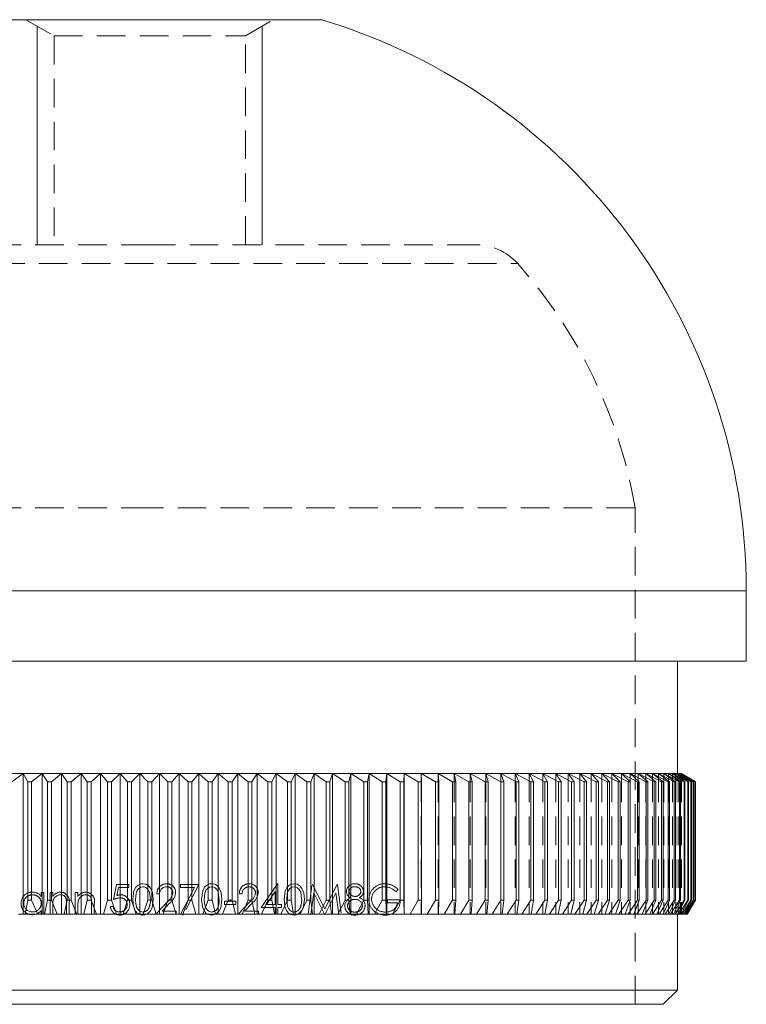
# Model space of a CAD drawing. Units: millimetres. Extents: x 4 to 234, y 4 to 164.
# Drawn here: x 29 to 55, y 74 to 109 of the extents above; entities that cross this region are included whole.
import ezdxf

# ---------------------------------------------------------------- set-up
doc = ezdxf.new("R2010")
doc.units = ezdxf.units.MM
doc.header["$LTSCALE"] = 0.8
doc.linetypes.add('HIDDEN', pattern=[1.905, 1.27, -0.635])

msp = doc.modelspace()

# ---------------------------------------------------------------- linework, layer by layer
at = {"color": 7, "linetype": 'Continuous', "lineweight": 15}
for p, q in [((27.321, 109.379), (33.433, 109.379)), ((33.433, 109.379), (39.544, 109.379)), ((54.633, 86.579), (54.633, 89.079)), ((33.433, 86.579), (12.233, 86.579)), ((54.633, 86.579), (33.433, 86.579)), ((52.183, 82.579), (52.183, 86.579)), ((28.261, 82.579), (28.936, 82.579)), ((28.936, 82.579), (28.538, 82.29)), ((28.936, 82.579), (29.617, 82.579)), ((29.097, 82.29), (28.936, 82.579)), ((28.936, 82.579), (28.936, 77.579)), ((29.235, 82.29), (29.097, 82.29)), ((29.097, 82.29), (29.097, 78.079)), ((29.617, 82.579), (29.235, 82.29)), ((29.235, 82.29), (29.235, 78.079)), ((29.617, 82.579), (30.304, 82.579)), ((29.798, 82.29), (29.617, 82.579)), ((29.617, 82.579), (29.617, 77.579)), ((29.938, 82.29), (29.798, 82.29)), ((29.798, 82.29), (29.798, 78.079)), ((30.304, 82.579), (29.938, 82.29)), ((29.938, 82.29), (29.938, 78.079)), ((30.304, 82.579), (30.995, 82.579)), ((30.505, 82.29), (30.304, 82.579)), ((30.304, 82.579), (30.304, 77.579)), ((30.645, 82.29), (30.505, 82.29)), ((30.505, 82.29), (30.505, 78.079)), ((30.995, 82.579), (30.645, 82.29)), ((30.645, 82.29), (30.645, 78.079)), ((30.995, 82.579), (31.689, 82.579)), ((31.216, 82.29), (30.995, 82.579)), ((30.995, 82.579), (30.995, 77.579)), ((31.357, 82.29), (31.216, 82.29)), ((31.216, 82.29), (31.216, 78.079)), ((31.689, 82.579), (31.357, 82.29)), ((31.357, 82.29), (31.357, 78.079)), ((31.689, 82.579), (32.386, 82.579)), ((31.929, 82.29), (31.689, 82.579)), ((31.689, 82.579), (31.689, 77.579)), ((32.071, 82.29), (31.929, 82.29)), ((31.929, 82.29), (31.929, 78.079)), ((32.386, 82.579), (32.071, 82.29)), ((32.071, 82.29), (32.071, 78.079)), ((32.386, 82.579), (33.084, 82.579)), ((32.645, 82.29), (32.386, 82.579)), ((32.386, 82.579), (32.386, 77.579)), ((32.787, 82.29), (32.645, 82.29)), ((32.645, 82.29), (32.645, 78.079)), ((33.084, 82.579), (32.787, 82.29)), ((32.787, 82.29), (32.787, 78.079)), ((33.084, 82.579), (33.782, 82.579)), ((33.362, 82.29), (33.084, 82.579)), ((33.084, 82.579), (33.084, 77.579)), ((33.504, 82.29), (33.362, 82.29)), ((33.362, 82.29), (33.362, 78.079)), ((33.782, 82.579), (33.504, 82.29)), ((33.504, 82.29), (33.504, 78.079)), ((33.782, 82.579), (33.782, 77.579)), ((33.782, 82.579), (34.48, 82.579)), ((34.079, 82.29), (33.782, 82.579)), ((34.221, 82.29), (34.079, 82.29)), ((34.079, 82.29), (34.079, 78.079)), ((34.48, 82.579), (34.221, 82.29)), ((34.221, 82.29), (34.221, 78.079)), ((34.48, 82.579), (34.48, 77.579)), ((34.795, 82.29), (34.48, 82.579)), ((34.48, 82.579), (35.177, 82.579)), ((34.795, 82.29), (34.795, 78.079)), ((34.936, 82.29), (34.795, 82.29)), ((35.177, 82.579), (34.936, 82.29)), ((34.936, 82.29), (34.936, 78.079)), ((35.177, 82.579), (35.177, 77.579)), ((35.177, 82.579), (35.871, 82.579)), ((35.509, 82.29), (35.177, 82.579)), ((35.65, 82.29), (35.509, 82.29)), ((35.509, 82.29), (35.509, 78.079)), ((35.871, 82.579), (35.65, 82.29)), ((35.65, 82.29), (35.65, 78.079)), ((35.871, 82.579), (35.871, 77.579)), ((35.871, 82.579), (36.562, 82.579)), ((36.22, 82.29), (35.871, 82.579)), ((36.361, 82.29), (36.22, 82.29)), ((36.22, 82.29), (36.22, 78.079)), ((36.562, 82.579), (36.361, 82.29)), ((36.361, 82.29), (36.361, 78.079)), ((36.562, 82.579), (36.562, 77.579)), ((36.928, 82.29), (36.562, 82.579)), ((36.562, 82.579), (37.248, 82.579)), ((37.067, 82.29), (36.928, 82.29)), ((36.928, 82.29), (36.928, 78.079)), ((37.248, 82.579), (37.067, 82.29)), ((37.067, 82.29), (37.067, 78.079)), ((37.248, 82.579), (37.248, 77.579)), ((37.63, 82.29), (37.248, 82.579)), ((37.248, 82.579), (37.93, 82.579)), ((37.769, 82.29), (37.63, 82.29)), ((37.63, 82.29), (37.63, 78.079)), ((37.93, 82.579), (37.769, 82.29)), ((37.769, 82.29), (37.769, 78.079)), ((37.93, 82.579), (37.93, 77.579)), ((38.327, 82.29), (37.93, 82.579)), ((37.93, 82.579), (38.605, 82.579)), ((38.465, 82.29), (38.327, 82.29)), ((38.327, 82.29), (38.327, 78.079)), ((38.605, 82.579), (38.465, 82.29)), ((38.465, 82.29), (38.465, 78.079)), ((38.605, 82.579), (38.605, 77.579)), ((39.018, 82.29), (38.605, 82.579)), ((38.605, 82.579), (39.273, 82.579)), ((39.154, 82.29), (39.018, 82.29)), ((39.018, 82.29), (39.018, 78.079)), ((39.273, 82.579), (39.154, 82.29)), ((39.154, 82.29), (39.154, 78.079)), ((39.273, 82.579), (39.273, 77.579)), ((39.7, 82.29), (39.273, 82.579)), ((39.273, 82.579), (39.933, 82.579)), ((39.835, 82.29), (39.7, 82.29)), ((39.7, 82.29), (39.7, 78.079)), ((39.933, 82.579), (39.835, 82.29)), ((39.835, 82.29), (39.835, 78.079)), ((39.933, 82.579), (39.933, 77.579)), ((40.375, 82.29), (39.933, 82.579)), ((39.933, 82.579), (40.585, 82.579)), ((40.507, 82.29), (40.375, 82.29)), ((40.375, 82.29), (40.375, 78.079)), ((40.585, 82.579), (40.507, 82.29)), ((40.507, 82.29), (40.507, 78.079)), ((40.585, 82.579), (40.585, 77.579)), ((41.039, 82.29), (40.585, 82.579)), ((40.585, 82.579), (41.226, 82.579)), ((41.039, 82.29), (41.039, 78.079)), ((41.17, 82.29), (41.039, 82.29)), ((41.226, 82.579), (41.17, 82.29)), ((41.17, 82.29), (41.17, 78.079)), ((41.226, 82.579), (41.226, 77.579)), ((41.693, 82.29), (41.226, 82.579)), ((41.226, 82.579), (41.857, 82.579)), ((41.693, 82.29), (41.693, 78.079)), ((41.822, 82.29), (41.693, 82.29)), ((41.857, 82.579), (41.822, 82.29)), ((41.822, 82.29), (41.822, 78.079)), ((41.857, 82.579), (41.857, 77.579)), ((42.336, 82.29), (41.857, 82.579)), ((41.857, 82.579), (42.477, 82.579)), ((42.462, 82.29), (42.336, 82.29)), ((42.336, 82.29), (42.336, 78.079)), ((42.477, 82.579), (42.462, 82.29)), ((42.462, 82.29), (42.462, 78.079)), ((42.477, 82.579), (42.477, 77.579)), ((42.967, 82.29), (42.477, 82.579)), ((42.477, 82.579), (43.084, 82.579)), ((43.091, 82.29), (42.967, 82.29)), ((42.967, 82.29), (42.967, 78.079)), ((43.084, 82.579), (43.091, 82.29)), ((43.585, 82.29), (43.084, 82.579)), ((43.084, 82.579), (43.678, 82.579)), ((43.091, 82.29), (43.091, 78.079)), ((43.706, 82.29), (43.585, 82.29)), ((43.585, 82.29), (43.585, 78.079)), ((43.678, 82.579), (43.706, 82.29)), ((44.189, 82.29), (43.678, 82.579)), ((43.678, 82.579), (44.257, 82.579)), ((43.706, 82.29), (43.706, 78.079)), ((44.189, 82.29), (44.189, 78.079)), ((44.307, 82.29), (44.189, 82.29)), ((44.257, 82.579), (44.307, 82.29)), ((44.778, 82.29), (44.257, 82.579)), ((44.257, 82.579), (44.823, 82.579)), ((44.307, 82.29), (44.307, 78.079)), ((44.893, 82.29), (44.778, 82.29)), ((44.778, 82.29), (44.778, 78.079)), ((44.823, 82.579), (44.893, 82.29)), ((45.352, 82.29), (44.823, 82.579)), ((44.823, 82.579), (45.372, 82.579)), ((44.893, 82.29), (44.893, 78.079)), ((45.352, 82.29), (45.352, 78.079)), ((45.464, 82.29), (45.352, 82.29)), ((45.372, 82.579), (45.464, 82.29)), ((45.909, 82.29), (45.372, 82.579)), ((45.372, 82.579), (45.905, 82.579)), ((45.464, 82.29), (45.464, 78.079)), ((45.905, 82.579), (46.018, 82.29)), ((46.45, 82.29), (45.905, 82.579)), ((45.905, 82.579), (46.422, 82.579)), ((46.018, 82.29), (45.909, 82.29)), ((45.909, 82.29), (45.909, 78.079)), ((46.018, 82.29), (46.018, 78.079)), ((46.422, 82.579), (46.555, 82.29)), ((46.973, 82.29), (46.422, 82.579)), ((46.422, 82.579), (46.92, 82.579)), ((46.555, 82.29), (46.45, 82.29)), ((46.45, 82.29), (46.45, 78.079)), ((46.555, 82.29), (46.555, 78.079)), ((46.92, 82.579), (47.074, 82.29)), ((47.477, 82.29), (46.92, 82.579)), ((46.92, 82.579), (47.4, 82.579)), ((46.973, 82.29), (46.973, 78.079)), ((47.074, 82.29), (46.973, 82.29)), ((47.074, 82.29), (47.074, 78.079)), ((47.4, 82.579), (47.574, 82.29)), ((47.962, 82.29), (47.4, 82.579)), ((47.4, 82.579), (47.861, 82.579)), ((47.574, 82.29), (47.477, 82.29)), ((47.477, 82.29), (47.477, 78.079)), ((47.574, 82.29), (47.574, 78.079)), ((47.861, 82.579), (48.055, 82.29)), ((48.427, 82.29), (47.861, 82.579)), ((47.861, 82.579), (48.302, 82.579)), ((48.055, 82.29), (47.962, 82.29)), ((47.962, 82.29), (47.962, 78.079)), ((48.055, 82.29), (48.055, 78.079)), ((48.302, 82.579), (48.517, 82.29)), ((48.871, 82.29), (48.302, 82.579)), ((48.302, 82.579), (48.723, 82.579)), ((48.427, 82.29), (48.427, 78.079)), ((48.517, 82.29), (48.427, 82.29)), ((48.517, 82.29), (48.517, 78.079)), ((48.723, 82.579), (48.957, 82.29)), ((49.295, 82.29), (48.723, 82.579)), ((48.723, 82.579), (49.123, 82.579)), ((48.957, 82.29), (48.871, 82.29)), ((48.871, 82.29), (48.871, 78.079)), ((48.957, 82.29), (48.957, 78.079)), ((49.123, 82.579), (49.376, 82.29)), ((49.697, 82.29), (49.123, 82.579)), ((49.123, 82.579), (49.502, 82.579)), ((49.376, 82.29), (49.295, 82.29)), ((49.295, 82.29), (49.295, 78.079)), ((49.376, 82.29), (49.376, 78.079)), ((49.502, 82.579), (49.774, 82.29)), ((50.077, 82.29), (49.502, 82.579)), ((49.502, 82.579), (49.859, 82.579)), ((49.697, 82.29), (49.697, 78.079)), ((49.774, 82.29), (49.697, 82.29)), ((49.774, 82.29), (49.774, 78.079)), ((49.859, 82.579), (50.149, 82.29)), ((50.433, 82.29), (49.859, 82.579)), ((49.859, 82.579), (50.193, 82.579)), ((50.149, 82.29), (50.077, 82.29)), ((50.077, 82.29), (50.077, 78.079)), ((50.149, 82.29), (50.149, 78.079)), ((50.193, 82.579), (50.501, 82.29)), ((50.767, 82.29), (50.193, 82.579)), ((50.193, 82.579), (50.504, 82.579)), ((50.433, 82.29), (50.433, 78.079)), ((50.501, 82.29), (50.433, 82.29)), ((50.501, 82.29), (50.501, 78.079)), ((50.504, 82.579), (50.831, 82.29)), ((51.077, 82.29), (50.504, 82.579)), ((50.504, 82.579), (50.792, 82.579)), ((50.767, 82.29), (50.767, 78.079)), ((50.831, 82.29), (50.767, 82.29)), ((50.792, 82.579), (51.136, 82.29)), ((51.363, 82.29), (50.792, 82.579)), ((50.792, 82.579), (51.057, 82.579)), ((50.831, 82.29), (50.831, 78.079)), ((51.057, 82.579), (51.417, 82.29)), ((51.625, 82.29), (51.057, 82.579)), ((51.057, 82.579), (51.297, 82.579)), ((51.077, 82.29), (51.077, 78.079)), ((51.136, 82.29), (51.077, 82.29)), ((51.136, 82.29), (51.136, 78.079)), ((51.297, 82.579), (51.673, 82.29)), ((51.861, 82.29), (51.297, 82.579)), ((51.297, 82.579), (51.513, 82.579)), ((51.417, 82.29), (51.363, 82.29)), ((51.363, 82.29), (51.363, 78.079)), ((51.417, 82.29), (51.417, 78.079)), ((51.513, 82.579), (51.905, 82.29)), ((52.073, 82.29), (51.513, 82.579)), ((51.513, 82.579), (51.704, 82.579)), ((51.625, 82.29), (51.625, 78.079)), ((51.673, 82.29), (51.625, 82.29)), ((51.673, 82.29), (51.673, 78.079)), ((51.704, 82.579), (52.112, 82.29)), ((52.259, 82.29), (51.704, 82.579)), ((51.704, 82.579), (51.87, 82.579)), ((51.905, 82.29), (51.861, 82.29)), ((51.861, 82.29), (51.861, 78.079)), ((51.87, 82.579), (52.292, 82.29)), ((52.419, 82.29), (51.87, 82.579)), ((51.87, 82.579), (52.011, 82.579)), ((51.905, 82.29), (51.905, 78.079)), ((52.011, 82.579), (52.448, 82.29)), ((52.553, 82.29), (52.011, 82.579)), ((52.011, 82.579), (52.127, 82.579)), ((52.073, 82.29), (52.073, 78.079)), ((52.112, 82.29), (52.073, 82.29)), ((52.112, 82.29), (52.112, 78.079)), ((52.127, 82.579), (52.577, 82.29)), ((52.661, 82.29), (52.127, 82.579)), ((52.127, 82.579), (52.217, 82.579)), ((52.217, 82.579), (52.68, 82.29)), ((52.743, 82.29), (52.217, 82.579)), ((52.217, 82.579), (52.281, 82.579)), ((52.292, 82.29), (52.259, 82.29)), ((52.259, 82.29), (52.259, 78.079)), ((52.281, 82.579), (52.756, 82.29)), ((52.799, 82.29), (52.281, 82.579)), ((52.281, 82.579), (52.32, 82.579)), ((52.292, 82.29), (52.292, 78.079)), ((52.32, 82.579), (52.807, 82.29)), ((52.828, 82.29), (52.32, 82.579)), ((52.32, 82.579), (52.333, 82.579)), ((52.333, 82.579), (52.831, 82.29)), ((52.419, 82.29), (52.419, 78.079)), ((52.448, 82.29), (52.419, 82.29)), ((52.448, 82.29), (52.448, 78.079)), ((52.553, 82.29), (52.553, 78.079)), ((52.577, 82.29), (52.553, 82.29)), ((52.577, 82.29), (52.577, 78.079)), ((52.661, 82.29), (52.661, 78.079)), ((52.68, 82.29), (52.661, 82.29)), ((52.68, 82.29), (52.68, 78.079)), ((52.756, 82.29), (52.743, 82.29)), ((52.743, 82.29), (52.743, 78.079)), ((52.756, 82.29), (52.756, 78.079)), ((52.807, 82.29), (52.799, 82.29)), ((52.799, 82.29), (52.799, 78.079)), ((52.807, 82.29), (52.807, 78.079)), ((52.831, 82.29), (52.828, 82.29)), ((52.828, 82.29), (52.828, 78.079)), ((52.831, 82.29), (52.831, 78.079)), ((29.004, 77.579), (29.097, 78.079)), ((29.097, 78.079), (29.235, 78.079)), ((29.235, 78.079), (29.455, 77.579)), ((29.694, 77.579), (29.798, 78.079)), ((29.798, 78.079), (29.938, 78.079)), ((29.938, 78.079), (30.149, 77.579)), ((30.389, 77.579), (30.505, 78.079)), ((30.505, 78.079), (30.645, 78.079)), ((30.645, 78.079), (30.847, 77.579)), ((31.088, 77.579), (31.216, 78.079)), ((31.216, 78.079), (31.357, 78.079)), ((31.357, 78.079), (31.548, 77.579)), ((31.791, 77.579), (31.929, 78.079)), ((31.929, 78.079), (32.071, 78.079)), ((32.071, 78.079), (32.252, 77.579)), ((32.495, 77.579), (32.645, 78.079)), ((32.645, 78.079), (32.787, 78.079)), ((32.787, 78.079), (32.958, 77.579)), ((33.201, 77.579), (33.362, 78.079)), ((33.362, 78.079), (33.504, 78.079)), ((33.504, 78.079), (33.664, 77.579)), ((33.908, 77.579), (34.079, 78.079)), ((34.079, 78.079), (34.221, 78.079)), ((34.221, 78.079), (34.37, 77.579)), ((34.613, 77.579), (34.795, 78.079)), ((34.795, 78.079), (34.936, 78.079)), ((34.936, 78.079), (35.075, 77.579)), ((35.317, 77.579), (35.509, 78.079)), ((35.509, 78.079), (35.65, 78.079)), ((35.65, 78.079), (35.777, 77.579)), ((36.019, 77.579), (36.22, 78.079)), ((36.22, 78.079), (36.361, 78.079)), ((36.361, 78.079), (36.477, 77.579)), ((36.717, 77.579), (36.928, 78.079)), ((36.928, 78.079), (37.067, 78.079)), ((37.067, 78.079), (37.172, 77.579)), ((37.41, 77.579), (37.63, 78.079)), ((37.63, 78.079), (37.769, 78.079)), ((37.769, 78.079), (37.862, 77.579)), ((38.098, 77.579), (38.327, 78.079)), ((38.327, 78.079), (38.465, 78.079)), ((38.465, 78.079), (38.546, 77.579)), ((38.78, 77.579), (39.018, 78.079)), ((39.018, 78.079), (39.154, 78.079)), ((39.154, 78.079), (39.223, 77.579)), ((39.454, 77.579), (39.7, 78.079)), ((39.7, 78.079), (39.835, 78.079)), ((39.835, 78.079), (39.892, 77.579)), ((40.12, 77.579), (40.375, 78.079)), ((40.375, 78.079), (40.507, 78.079)), ((40.507, 78.079), (40.552, 77.579)), ((40.777, 77.579), (41.039, 78.079)), ((41.039, 78.079), (41.17, 78.079)), ((41.17, 78.079), (41.202, 77.579)), ((41.424, 77.579), (41.693, 78.079)), ((41.693, 78.079), (41.822, 78.079)), ((41.822, 78.079), (41.842, 77.579)), ((42.06, 77.579), (42.336, 78.079)), ((42.336, 78.079), (42.462, 78.079)), ((42.462, 78.079), (42.471, 77.579)), ((42.685, 77.579), (42.967, 78.079)), ((42.967, 78.079), (43.091, 78.079)), ((43.091, 78.079), (43.087, 77.579)), ((43.296, 77.579), (43.585, 78.079)), ((43.585, 78.079), (43.706, 78.079)), ((43.706, 78.079), (43.69, 77.579)), ((43.894, 77.579), (44.189, 78.079)), ((44.189, 78.079), (44.307, 78.079)), ((44.307, 78.079), (44.278, 77.579)), ((44.478, 77.579), (44.778, 78.079)), ((44.778, 78.079), (44.893, 78.079)), ((44.893, 78.079), (44.853, 77.579)), ((45.047, 77.579), (45.352, 78.079)), ((45.352, 78.079), (45.464, 78.079)), ((45.464, 78.079), (45.411, 77.579)), ((45.6, 77.579), (45.909, 78.079)), ((45.909, 78.079), (46.018, 78.079)), ((46.018, 78.079), (45.953, 77.579)), ((46.136, 77.579), (46.45, 78.079)), ((46.45, 78.079), (46.555, 78.079)), ((46.555, 78.079), (46.478, 77.579)), ((46.655, 77.579), (46.973, 78.079)), ((46.973, 78.079), (47.074, 78.079)), ((47.074, 78.079), (46.985, 77.579)), ((47.156, 77.579), (47.477, 78.079)), ((47.574, 78.079), (47.474, 77.579)), ((47.477, 78.079), (47.574, 78.079)), ((47.638, 77.579), (47.962, 78.079)), ((48.055, 78.079), (47.943, 77.579)), ((47.962, 78.079), (48.055, 78.079)), ((48.101, 77.579), (48.427, 78.079)), ((48.517, 78.079), (48.393, 77.579)), ((48.427, 78.079), (48.517, 78.079)), ((48.543, 77.579), (48.871, 78.079)), ((48.957, 78.079), (48.822, 77.579)), ((48.871, 78.079), (48.957, 78.079)), ((48.965, 77.579), (49.295, 78.079)), ((49.376, 78.079), (49.23, 77.579)), ((49.295, 78.079), (49.376, 78.079)), ((49.366, 77.579), (49.697, 78.079)), ((49.774, 78.079), (49.617, 77.579)), ((49.697, 78.079), (49.774, 78.079)), ((49.745, 77.579), (50.077, 78.079)), ((50.149, 78.079), (49.982, 77.579)), ((50.077, 78.079), (50.149, 78.079)), ((50.102, 77.579), (50.433, 78.079)), ((50.501, 78.079), (50.324, 77.579)), ((50.433, 78.079), (50.501, 78.079)), ((50.436, 77.579), (50.767, 78.079)), ((50.831, 78.079), (50.642, 77.579)), ((50.747, 77.579), (51.077, 78.079)), ((50.767, 78.079), (50.831, 78.079)), ((51.136, 78.079), (50.938, 77.579)), ((51.034, 77.579), (51.363, 78.079)), ((51.077, 78.079), (51.136, 78.079)), ((51.417, 78.079), (51.209, 77.579)), ((51.297, 77.579), (51.625, 78.079)), ((51.363, 78.079), (51.417, 78.079)), ((51.673, 78.079), (51.456, 77.579)), ((51.536, 77.579), (51.861, 78.079)), ((51.625, 78.079), (51.673, 78.079)), ((51.905, 78.079), (51.679, 77.579)), ((51.75, 77.579), (52.073, 78.079)), ((51.861, 78.079), (51.905, 78.079)), ((52.112, 78.079), (51.877, 77.579)), ((51.939, 77.579), (52.259, 78.079)), ((52.292, 78.079), (52.049, 77.579)), ((52.073, 78.079), (52.112, 78.079)), ((52.103, 77.579), (52.419, 78.079)), ((52.448, 78.079), (52.196, 77.579)), ((52.241, 77.579), (52.553, 78.079)), ((52.259, 78.079), (52.292, 78.079)), ((52.577, 78.079), (52.317, 77.579)), ((52.353, 77.579), (52.661, 78.079)), ((52.68, 78.079), (52.413, 77.579)), ((52.419, 78.079), (52.448, 78.079)), ((52.44, 77.579), (52.743, 78.079)), ((52.756, 78.079), (52.483, 77.579)), ((52.501, 77.579), (52.799, 78.079)), ((52.807, 78.079), (52.526, 77.579)), ((52.535, 77.579), (52.828, 78.079)), ((52.831, 78.079), (52.544, 77.579)), ((52.553, 78.079), (52.577, 78.079)), ((52.661, 78.079), (52.68, 78.079)), ((52.743, 78.079), (52.756, 78.079)), ((52.799, 78.079), (52.807, 78.079)), ((52.828, 78.079), (52.831, 78.079)), ((28.767, 77.579), (28.936, 77.579)), ((28.936, 77.579), (29.004, 77.579)), ((29.455, 77.579), (29.004, 77.579)), ((29.455, 77.579), (29.617, 77.579)), ((29.617, 77.579), (29.694, 77.579)), ((30.149, 77.579), (29.694, 77.579)), ((30.149, 77.579), (30.304, 77.579)), ((30.304, 77.579), (30.389, 77.579)), ((30.847, 77.579), (30.389, 77.579)), ((30.847, 77.579), (30.995, 77.579)), ((30.995, 77.579), (31.088, 77.579)), ((31.548, 77.579), (31.088, 77.579)), ((31.548, 77.579), (31.689, 77.579)), ((31.689, 77.579), (31.791, 77.579)), ((32.252, 77.579), (31.791, 77.579)), ((32.252, 77.579), (32.386, 77.579)), ((32.386, 77.579), (32.495, 77.579)), ((32.958, 77.579), (32.495, 77.579)), ((32.958, 77.579), (33.084, 77.579)), ((33.084, 77.579), (33.201, 77.579)), ((33.664, 77.579), (33.201, 77.579)), ((33.664, 77.579), (33.782, 77.579)), ((33.782, 77.579), (33.908, 77.579)), ((34.37, 77.579), (33.908, 77.579)), ((34.37, 77.579), (34.48, 77.579)), ((34.48, 77.579), (34.613, 77.579)), ((35.075, 77.579), (34.613, 77.579)), ((35.075, 77.579), (35.177, 77.579)), ((35.177, 77.579), (35.317, 77.579)), ((35.777, 77.579), (35.317, 77.579)), ((35.777, 77.579), (35.871, 77.579)), ((35.871, 77.579), (36.019, 77.579)), ((36.477, 77.579), (36.019, 77.579)), ((36.477, 77.579), (36.562, 77.579)), ((36.562, 77.579), (36.717, 77.579)), ((37.172, 77.579), (36.717, 77.579)), ((37.172, 77.579), (37.248, 77.579)), ((37.248, 77.579), (37.41, 77.579)), ((37.862, 77.579), (37.41, 77.579)), ((37.862, 77.579), (37.93, 77.579)), ((37.93, 77.579), (38.098, 77.579)), ((38.546, 77.579), (38.098, 77.579)), ((38.546, 77.579), (38.605, 77.579)), ((38.605, 77.579), (38.78, 77.579)), ((39.223, 77.579), (38.78, 77.579)), ((39.223, 77.579), (39.273, 77.579)), ((39.273, 77.579), (39.454, 77.579)), ((39.892, 77.579), (39.454, 77.579)), ((39.892, 77.579), (39.933, 77.579)), ((39.933, 77.579), (40.12, 77.579)), ((40.552, 77.579), (40.12, 77.579)), ((40.552, 77.579), (40.585, 77.579)), ((40.585, 77.579), (40.777, 77.579)), ((41.202, 77.579), (40.777, 77.579)), ((41.202, 77.579), (41.226, 77.579)), ((41.226, 77.579), (41.424, 77.579)), ((41.842, 77.579), (41.424, 77.579)), ((41.842, 77.579), (41.857, 77.579)), ((41.857, 77.579), (42.06, 77.579)), ((42.471, 77.579), (42.06, 77.579)), ((42.471, 77.579), (42.477, 77.579)), ((42.477, 77.579), (42.685, 77.579)), ((43.087, 77.579), (42.685, 77.579)), ((43.087, 77.579), (43.296, 77.579)), ((43.69, 77.579), (43.296, 77.579)), ((43.69, 77.579), (43.894, 77.579)), ((44.278, 77.579), (43.894, 77.579)), ((44.278, 77.579), (44.478, 77.579)), ((44.853, 77.579), (44.478, 77.579)), ((44.853, 77.579), (45.047, 77.579)), ((45.411, 77.579), (45.047, 77.579)), ((45.411, 77.579), (45.6, 77.579)), ((45.953, 77.579), (45.6, 77.579)), ((45.953, 77.579), (46.136, 77.579)), ((46.478, 77.579), (46.136, 77.579)), ((46.478, 77.579), (46.655, 77.579)), ((46.985, 77.579), (46.655, 77.579)), ((46.985, 77.579), (47.156, 77.579)), ((47.474, 77.579), (47.156, 77.579)), ((47.474, 77.579), (47.638, 77.579)), ((47.943, 77.579), (47.638, 77.579)), ((47.943, 77.579), (48.101, 77.579)), ((48.393, 77.579), (48.101, 77.579)), ((48.393, 77.579), (48.543, 77.579)), ((48.822, 77.579), (48.543, 77.579)), ((48.822, 77.579), (48.965, 77.579)), ((49.23, 77.579), (48.965, 77.579)), ((49.23, 77.579), (49.366, 77.579)), ((49.617, 77.579), (49.366, 77.579)), ((49.617, 77.579), (49.745, 77.579)), ((49.982, 77.579), (49.745, 77.579)), ((49.982, 77.579), (50.102, 77.579)), ((50.324, 77.579), (50.102, 77.579)), ((50.324, 77.579), (50.436, 77.579)), ((50.642, 77.579), (50.436, 77.579)), ((50.642, 77.579), (50.747, 77.579)), ((50.938, 77.579), (50.747, 77.579)), ((50.938, 77.579), (51.034, 77.579)), ((51.209, 77.579), (51.034, 77.579)), ((51.209, 77.579), (51.297, 77.579)), ((51.456, 77.579), (51.297, 77.579)), ((51.456, 77.579), (51.536, 77.579)), ((51.679, 77.579), (51.536, 77.579)), ((51.679, 77.579), (51.75, 77.579)), ((51.877, 77.579), (51.75, 77.579)), ((51.877, 77.579), (51.939, 77.579)), ((52.049, 77.579), (51.939, 77.579)), ((52.049, 77.579), (52.103, 77.579)), ((52.196, 77.579), (52.103, 77.579)), ((52.183, 74.879), (52.183, 77.579)), ((52.196, 77.579), (52.241, 77.579)), ((52.317, 77.579), (52.241, 77.579)), ((52.317, 77.579), (52.353, 77.579)), ((52.413, 77.579), (52.353, 77.579)), ((52.413, 77.579), (52.44, 77.579)), ((52.483, 77.579), (52.44, 77.579)), ((52.483, 77.579), (52.501, 77.579)), ((52.526, 77.579), (52.501, 77.579)), ((52.526, 77.579), (52.535, 77.579)), ((52.544, 77.579), (52.535, 77.579)), ((14.683, 74.879), (33.433, 74.879)), ((33.433, 74.879), (52.183, 74.879)), ((51.683, 74.379), (52.183, 74.879)), ((33.433, 74.379), (15.183, 74.379)), ((51.683, 74.379), (33.433, 74.379))]:
    msp.add_line(p, q, dxfattribs=at)
at = {"color": 7, "linetype": 'HIDDEN', "lineweight": 0}
for p, q in [((29.033, 109.379), (30.033, 108.801)), ((36.833, 108.801), (37.833, 109.379)), ((30.033, 108.801), (36.833, 108.801)), ((30.033, 108.801), (30.033, 101.379)), ((36.833, 101.379), (36.833, 108.801)), ((33.433, 101.379), (21.85, 101.379)), ((45.016, 101.379), (33.433, 101.379)), ((20.355, 100.708), (46.51, 100.708)), ((33.433, 92.026), (16.183, 92.026)), ((50.683, 92.026), (33.433, 92.026)), ((50.683, 74.379), (50.683, 92.026)), ((12.233, 89.079), (54.633, 89.079)), ((43.084, 82.579), (43.084, 77.579)), ((43.678, 82.579), (43.678, 77.579)), ((44.257, 82.579), (44.257, 77.579)), ((44.823, 82.579), (44.823, 77.579)), ((45.372, 82.579), (45.372, 77.579)), ((45.905, 82.579), (45.905, 77.579)), ((46.422, 82.579), (46.422, 77.579)), ((46.92, 82.579), (46.92, 77.579)), ((47.4, 82.579), (47.4, 77.579)), ((47.861, 82.579), (47.861, 77.579)), ((48.302, 82.579), (48.302, 77.579)), ((48.723, 82.579), (48.723, 77.579)), ((49.123, 82.579), (49.123, 77.579)), ((49.502, 82.579), (49.502, 77.579)), ((49.859, 82.579), (49.859, 77.579)), ((50.193, 82.579), (50.193, 77.579)), ((50.504, 82.579), (50.504, 77.579)), ((50.792, 82.579), (50.792, 77.579)), ((51.057, 82.579), (51.057, 77.579)), ((51.297, 82.579), (51.297, 77.579)), ((51.513, 82.579), (51.513, 77.579)), ((51.704, 82.579), (51.704, 77.579)), ((51.87, 82.579), (51.87, 77.579)), ((52.011, 82.579), (52.011, 77.579)), ((52.127, 82.579), (52.127, 77.579)), ((52.217, 82.579), (52.217, 77.579)), ((52.281, 82.579), (52.281, 77.579)), ((52.32, 82.579), (52.32, 77.579)), ((52.333, 82.579), (52.333, 77.579)), ((32.144, 78.108), (32.252, 78.637)), ((32.252, 78.637), (32.687, 78.637)), ((32.327, 78.529), (32.27, 78.25)), ((32.687, 78.529), (32.327, 78.529)), ((32.687, 78.637), (32.687, 78.529)), ((34.532, 78.637), (35.183, 78.637)), ((34.532, 78.529), (34.532, 78.637)), ((35.022, 78.529), (34.532, 78.529)), ((34.545, 77.597), (35.022, 78.529)), ((35.183, 78.637), (34.627, 77.552)), ((37.395, 77.823), (37.972, 78.664)), ((37.972, 78.664), (37.992, 78.664)), ((37.992, 78.664), (37.992, 77.932)), ((39.064, 77.579), (39.203, 78.637)), ((39.203, 78.637), (39.217, 78.637)), ((39.217, 78.637), (39.654, 77.769)), ((39.654, 77.769), (40.09, 78.637)), ((40.09, 78.637), (40.104, 78.637)), ((40.104, 78.637), (40.244, 77.579)), ((42.266, 78.456), (42.184, 78.379)), ((29.579, 78.352), (29.674, 78.352)), ((29.579, 78.209), (29.579, 78.352)), ((29.674, 78.352), (29.674, 77.579)), ((29.891, 78.352), (29.986, 78.352)), ((29.891, 77.579), (29.891, 78.352)), ((29.986, 78.352), (29.986, 78.213)), ((30.787, 78.352), (30.882, 78.352)), ((30.787, 77.579), (30.787, 78.352)), ((30.882, 78.352), (30.882, 78.213)), ((32.861, 77.863), (32.836, 78.107)), ((33.786, 78.311), (33.691, 78.311)), ((36.716, 78.311), (36.621, 78.311)), ((37.897, 78.391), (37.581, 77.932)), ((37.897, 77.932), (37.897, 78.391)), ((39.26, 78.342), (39.159, 77.579)), ((39.644, 77.579), (39.26, 78.342)), ((40.047, 78.34), (39.665, 77.579)), ((40.149, 77.579), (40.047, 78.34)), ((41.886, 78.094), (42.334, 78.094)), ((41.886, 77.986), (41.886, 78.094)), ((29.579, 77.579), (29.579, 77.713)), ((29.986, 77.858), (29.986, 77.579)), ((30.475, 77.579), (30.475, 77.943)), ((30.57, 77.974), (30.57, 77.579)), ((30.882, 77.858), (30.882, 77.579)), ((31.37, 77.579), (31.37, 77.943)), ((31.465, 77.974), (31.465, 77.579)), ((32.035, 77.85), (32.13, 77.85)), ((33.65, 77.579), (34.06, 78.017)), ((34.141, 77.97), (33.877, 77.687)), ((36.092, 78.04), (36.499, 78.04)), ((36.092, 77.932), (36.092, 78.04)), ((36.499, 77.932), (36.092, 77.932)), ((36.499, 78.04), (36.499, 77.932)), ((36.581, 77.579), (36.991, 78.017)), ((37.072, 77.97), (36.807, 77.687)), ((37.897, 77.823), (37.395, 77.823)), ((37.581, 77.932), (37.897, 77.932)), ((37.897, 77.579), (37.897, 77.823)), ((37.992, 77.932), (38.114, 77.932)), ((37.992, 77.823), (37.992, 77.579)), ((38.114, 77.823), (37.992, 77.823)), ((38.114, 77.932), (38.114, 77.823)), ((42.239, 77.986), (41.886, 77.986)), ((33.877, 77.687), (34.369, 77.687)), ((34.369, 77.687), (34.369, 77.579)), ((34.627, 77.552), (34.545, 77.597)), ((36.807, 77.687), (37.3, 77.687)), ((37.3, 77.687), (37.3, 77.579))]:
    msp.add_line(p, q, dxfattribs=at)
at = {"color": 7, "linetype": 'Continuous', "lineweight": 0}
for p, q in [((29.433, 109.148), (29.433, 101.379)), ((37.433, 109.148), (37.433, 101.379))]:
    msp.add_line(p, q, dxfattribs=at)
at = {"color": 8, "linetype": 'Continuous', "lineweight": 15}
for p, q in [((33.433, 89.079), (12.233, 89.079)), ((54.633, 89.079), (33.433, 89.079))]:
    msp.add_line(p, q, dxfattribs=at)
at = {"color": 7, "linetype": 'HIDDEN', "lineweight": 0, "flags": 128}
for points in [[(32.836, 78.107), (32.875, 78.417), (32.941, 78.54), (33.021, 78.615), (33.122, 78.657), (33.19, 78.664)], [(33.193, 78.556), (33.113, 78.54), (33.044, 78.498), (32.99, 78.432), (32.949, 78.323), (32.931, 78.108)], [(33.19, 78.664), (33.298, 78.646), (33.394, 78.59), (33.464, 78.51), (33.529, 78.358), (33.555, 78.107)], [(33.46, 78.108), (33.425, 78.363), (33.361, 78.477), (33.299, 78.527), (33.224, 78.553), (33.193, 78.556)], [(35.278, 78.107), (35.317, 78.417), (35.382, 78.54), (35.463, 78.615), (35.564, 78.657), (35.632, 78.664)], [(35.635, 78.556), (35.555, 78.54), (35.486, 78.497), (35.432, 78.431), (35.391, 78.322), (35.373, 78.108)], [(35.632, 78.664), (35.742, 78.645), (35.838, 78.589), (35.907, 78.508), (35.972, 78.356), (35.997, 78.107)], [(35.902, 78.108), (35.867, 78.363), (35.816, 78.461), (35.756, 78.518), (35.68, 78.551), (35.635, 78.556)], [(38.209, 78.107), (38.248, 78.417), (38.303, 78.526), (38.39, 78.612), (38.488, 78.655), (38.563, 78.664)], [(38.566, 78.556), (38.484, 78.539), (38.413, 78.494), (38.36, 78.425), (38.321, 78.316), (38.304, 78.108)], [(38.563, 78.664), (38.676, 78.644), (38.776, 78.583), (38.845, 78.498), (38.905, 78.343), (38.928, 78.107)], [(38.833, 78.108), (38.798, 78.363), (38.748, 78.46), (38.688, 78.517), (38.613, 78.55), (38.566, 78.556)], [(32.931, 78.108), (32.937, 77.965), (32.969, 77.827), (33.019, 77.744), (33.082, 77.691), (33.159, 77.663), (33.193, 77.66)], [(33.555, 78.107), (33.516, 77.813), (33.459, 77.698), (33.368, 77.606), (33.262, 77.56), (33.19, 77.552)], [(35.632, 77.552), (35.526, 77.57), (35.432, 77.624), (35.365, 77.701), (35.305, 77.842), (35.278, 78.107)], [(35.373, 78.108), (35.379, 77.965), (35.412, 77.827), (35.461, 77.744), (35.524, 77.691), (35.601, 77.663), (35.635, 77.66)], [(35.997, 78.107), (35.958, 77.813), (35.901, 77.697), (35.809, 77.605), (35.704, 77.56), (35.632, 77.552)], [(38.563, 77.552), (38.454, 77.571), (38.358, 77.628), (38.29, 77.71), (38.233, 77.854), (38.209, 78.107)], [(38.304, 78.108), (38.327, 77.872), (38.364, 77.783), (38.427, 77.71), (38.501, 77.67), (38.566, 77.66)], [(38.928, 78.107), (38.889, 77.813), (38.831, 77.696), (38.738, 77.604), (38.634, 77.56), (38.563, 77.552)]]:
    msp.add_lwpolyline(points, dxfattribs=at)
at = {"color": 7, "linetype": 'Continuous', "lineweight": 15}
msp.add_arc((33.433, 89.079), 21.2, 0, 73.2452, dxfattribs=at)
at = {"color": 7, "linetype": 'HIDDEN', "lineweight": 0}
for centre, radius, start, end in [((45.016, 99.379), 2, 41.6452, 90), ((33.433, 89.079), 17.5, 9.6963, 41.6452), ((34.034, 78.321), 0.344, 89.7167, 181.5364), ((34.033, 78.308), 0.248, 90.5147, 179.2371), ((34.039, 78.335), 0.221, 1.6972, 92.1848), ((34.045, 78.354), 0.311, 359.2802, 91.6389), ((36.965, 78.321), 0.344, 89.727, 181.5261), ((36.963, 78.309), 0.246, 90.268, 179.4838), ((36.97, 78.335), 0.221, 1.6652, 92.2168), ((36.975, 78.354), 0.311, 359.2784, 91.6408), ((40.715, 78.369), 0.295, 86.9299, 175.4808), ((40.698, 78.375), 0.183, 81.2474, 174.934), ((40.752, 78.372), 0.185, 6.5308, 98.2318), ((40.746, 78.379), 0.285, 2.1101, 93.0413), ((41.774, 78.111), 0.553, 88.3214, 180.3183), ((41.77, 78.102), 0.454, 87.8786, 178.6146), ((41.769, 77.979), 0.577, 43.919, 88.2014), ((41.777, 77.986), 0.679, 43.9248, 88.8727), ((29.26, 77.966), 0.4, 89.0773, 179.775), ((29.262, 77.964), 0.307, 88.9457, 179.5181), ((29.275, 77.992), 0.374, 35.4984, 91.3094), ((29.276, 77.967), 0.304, 359.3732, 91.4908), ((30.28, 78.007), 0.358, 89.9138, 145.0506), ((30.952, 77.895), 0.966, 169.7859, 182.151), ((30.267, 77.995), 0.275, 90.6262, 165.1685), ((30.28, 78.085), 0.186, 10.3397, 94.9717), ((30.256, 78.045), 0.322, 347.2659, 85.5662), ((29.405, 77.963), 1.07, 358.9294, 8.378), ((31.847, 77.895), 0.966, 169.7863, 182.1506), ((31.176, 78.007), 0.358, 89.9058, 145.0587), ((31.163, 77.996), 0.275, 90.6186, 165.1761), ((31.176, 78.085), 0.186, 10.3402, 94.9712), ((31.152, 78.045), 0.321, 347.1375, 85.6946), ((30.3, 77.963), 1.07, 358.9294, 8.378), ((32.402, 77.527), 0.635, 92.241, 113.9612), ((32.404, 77.822), 0.448, 91.2699, 107.465), ((32.396, 77.927), 0.236, 0.354, 94.7114), ((32.398, 77.941), 0.33, 357.1309, 90.6519), ((32.7, 78.086), 0.76, 341.2463, 1.6252), ((33.711, 78.456), 0.561, 308.4667, 348.1847), ((33.785, 78.421), 0.575, 308.2923, 352.8677), ((35.142, 78.086), 0.76, 341.2453, 1.6262), ((36.737, 78.397), 0.457, 303.6937, 352.9577), ((36.737, 78.409), 0.552, 307.3186, 353.8414), ((38.044, 78.091), 0.79, 341.6247, 1.2468), ((40.694, 77.862), 0.329, 111.3035, 177.1865), ((40.67, 78.399), 0.25, 181.5224, 247.6141), ((40.708, 77.862), 0.247, 84.4706, 176.9979), ((40.715, 78.417), 0.201, 187.4457, 274.0251), ((40.745, 78.407), 0.191, 265.1256, 355.9027), ((40.746, 77.864), 0.245, 5.0519, 93.5063), ((40.778, 78.4), 0.253, 293.9669, 357.6708), ((40.781, 77.881), 0.305, 1.2233, 70.8263), ((41.76, 78.103), 0.539, 179.3895, 220.5986), ((41.792, 78.136), 0.477, 182.8424, 273.0603), ((41.83, 78.056), 0.505, 267.6611, 4.3195), ((29.259, 77.964), 0.399, 179.4596, 270.661), ((29.266, 77.971), 0.31, 180.7416, 270.2412), ((29.269, 77.966), 0.401, 269.2169, 320.7958), ((29.276, 77.963), 0.303, 268.2436, 0.1003), ((32.362, 77.88), 0.328, 185.1432, 269.3506), ((32.356, 77.889), 0.229, 189.8256, 271.8966), ((32.367, 77.912), 0.361, 268.6532, 1.9361), ((32.368, 77.925), 0.265, 269.1181, 0.8367), ((33.188, 77.862), 0.31, 195.3598, 270.2183), ((33.181, 77.908), 0.248, 272.8064, 344.5263), ((35.623, 77.908), 0.248, 272.8106, 344.522), ((38.554, 77.908), 0.248, 272.8335, 344.4991), ((40.697, 77.881), 0.33, 180.4541, 274.7929), ((40.697, 77.895), 0.237, 184.8378, 276.8846), ((40.755, 77.894), 0.235, 262.7452, 357.904), ((40.752, 77.885), 0.333, 319.4311, 0.407), ((41.784, 78.119), 0.568, 220.2736, 272.5705), ((41.851, 78.052), 0.393, 265.1188, 350.3189), ((40.74, 77.911), 0.36, 267.477, 317.4615)]:
    msp.add_arc(centre, radius, start, end, dxfattribs=at)

doc.saveas('drawing.dxf')
